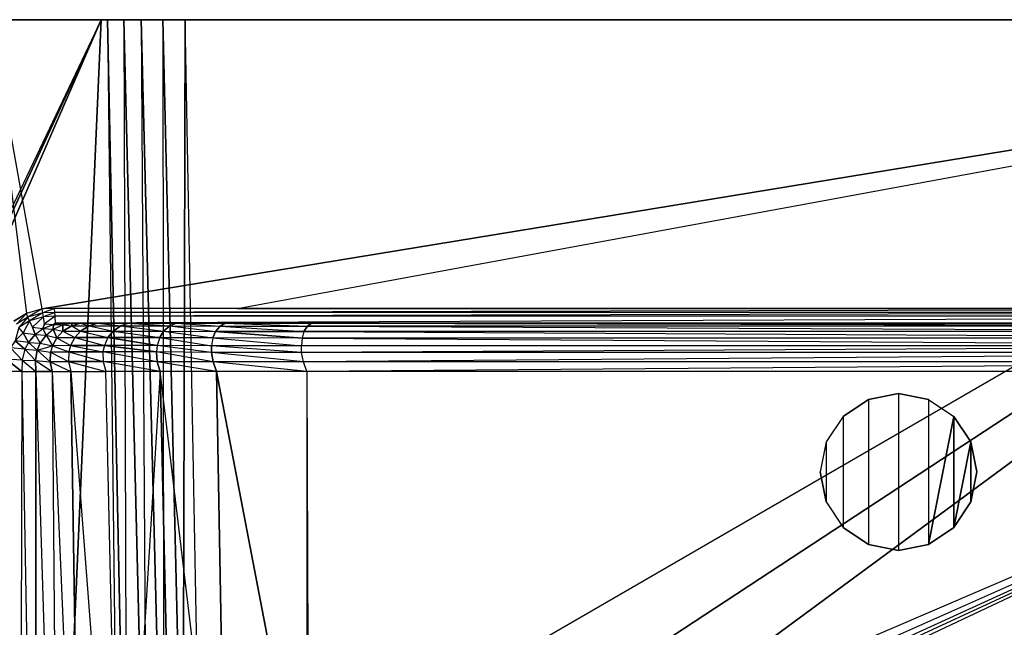
# Model space of a CAD drawing. Extents: x 0 to 1.05, y -0.47 to 0.
# Drawn here: x 0.19 to 0.57, y -0.23 to 0 of the extents above; entities that cross this region are included whole.
import ezdxf

# ---------------------------------------------------------------- set-up
doc = ezdxf.new("R2010")
doc.units = 0
doc.header["$MEASUREMENT"] = 0
for name, color, linetype in [('L0_BECKEN_N_8_1396_6_________1_', 7, 'Continuous'), ('L1_BECKEN_N_8_1396_6_________1_', 7, 'Continuous'), ('L2_BECKEN_N_8_1396_6_________1_', 7, 'Continuous'), ('L3_BECKEN_N_8_1396_6_________1_', 7, 'Continuous'), ('L5_BECKEN_N_8_1396_6_________1_', 7, 'Continuous'), ('L7_BECKEN_N_8_1396_6_________1_', 7, 'Continuous'), ('L8__BERLAUF35X10', 7, 'Continuous'), ('L9__BERLAUF60OFFEN_1', 7, 'Continuous')]:
    doc.layers.add(name, color=color, linetype=linetype)

msp = doc.modelspace()

# ---------------------------------------------------------------- linework, layer by layer
at = {"layer": 'L0_BECKEN_N_8_1396_6_________1_', "color": 8}
for points, invisible_edges in [([(1.04834, 0, 0.133715), (0.00166, 0, 0.133715), (0.000243, 0, 0.168094), (1.04834, 0, 0.133715)], 13), ([(1.04834, 0, 0.133715), (0.000243, 0, 0.168094), (1.049757, 0, 0.168094), (1.04834, 0, 0.133715)], 10), ([(1.049757, 0, 0.168094), (0.000243, 0, 0.168094), (0.000716, 0, 0.170682), (1.049757, 0, 0.168094)], 13), ([(1.049757, 0, 0.168094), (0.000716, 0, 0.170682), (1.049283, 0, 0.170682), (1.049757, 0, 0.168094)], 10), ([(1.049283, 0, 0.170682), (0.000716, 0, 0.170682), (0.002112, 0, 0.172874), (1.049283, 0, 0.170682)], 13), ([(1.044301, 0, 0.092703), (0.005699, 0, 0.092703), (0.00166, 0, 0.133715), (1.044301, 0, 0.092703)], 13), ([(1.044301, 0, 0.092703), (0.00166, 0, 0.133715), (1.04834, 0, 0.133715), (1.044301, 0, 0.092703)], 10), ([(1.049283, 0, 0.170682), (0.002112, 0, 0.172874), (1.047888, 0, 0.172874), (1.049283, 0, 0.170682)], 10), ([(1.047888, 0, 0.172874), (0.002112, 0, 0.172874), (0.004243, 0, 0.174388), (1.047888, 0, 0.172874)], 13), ([(1.047888, 0, 0.172874), (0.004243, 0, 0.174388), (1.045757, 0, 0.174388), (1.047888, 0, 0.172874)], 10), ([(1.045757, 0, 0.174388), (0.004243, 0, 0.174388), (0.007235, 0, 0.174996), (1.045757, 0, 0.174388)], 8), ([(1.043969, 0, 0.091598), (0.006031, 0, 0.091598), (0.005699, 0, 0.092703), (1.043969, 0, 0.091598)], 13), ([(1.043969, 0, 0.091598), (0.005699, 0, 0.092703), (1.044301, 0, 0.092703), (1.043969, 0, 0.091598)], 10), ([(1.043244, 0, 0.0907), (0.006756, 0, 0.0907), (0.006031, 0, 0.091598), (1.043244, 0, 0.0907)], 13), ([(1.043244, 0, 0.0907), (0.006031, 0, 0.091598), (1.043969, 0, 0.091598), (1.043244, 0, 0.0907)], 10), ([(1.042234, 0, 0.090142), (0.007766, 0, 0.090142), (0.006756, 0, 0.0907), (1.042234, 0, 0.090142)], 13), ([(1.042234, 0, 0.090142), (0.006756, 0, 0.0907), (1.043244, 0, 0.0907), (1.042234, 0, 0.090142)], 10), ([(1.045757, 0, 0.174388), (0.007235, 0, 0.174996), (1.042764, 0, 0.174997), (1.045757, 0, 0.174388)], 9), ([(0.007766, 0, 0.090142), (0.219729, 0, 0.090013), (0.008911, 0, 0.090007), (0.007766, 0, 0.090142)], 13), ([(0.219729, 0, 0.090013), (0.007766, 0, 0.090142), (0.830271, 0, 0.090013), (0.219729, 0, 0.090013)], 10), ([(1.042234, 0, 0.090142), (0.830271, 0, 0.090013), (0.007766, 0, 0.090142), (1.042234, 0, 0.090142)], 10), ([(0.827912, 0, 0.054561), (0.222088, 0, 0.054561), (0.219729, 0, 0.090013), (0.827912, 0, 0.054561)], 8), ([(0.827912, 0, 0.054561), (0.219729, 0, 0.090013), (0.830271, 0, 0.090013), (0.827912, 0, 0.054561)], 8), ([(0.82167, 0, 0.031607), (0.22833, 0, 0.031607), (0.222088, 0, 0.054561), (0.82167, 0, 0.031607)], 8), ([(0.82167, 0, 0.031607), (0.222088, 0, 0.054561), (0.827912, 0, 0.054561), (0.82167, 0, 0.031607)], 8), ([(0.81501, 0, 0.015949), (0.23499, 0, 0.015949), (0.22833, 0, 0.031607), (0.81501, 0, 0.015949)], 8), ([(0.81501, 0, 0.015949), (0.22833, 0, 0.031607), (0.82167, 0, 0.031607), (0.81501, 0, 0.015949)], 8), ([(0.80669, 0, 0.003817), (0.24331, 0, 0.003817), (0.23499, 0, 0.015949), (0.80669, 0, 0.003817)], 8), ([(0.80669, 0, 0.003817), (0.23499, 0, 0.015949), (0.81501, 0, 0.015949), (0.80669, 0, 0.003817)], 8), ([(0.24331, 0, 0.003817), (0.798174, 0), (0.251826, 0), (0.24331, 0, 0.003817)], 10), ([(0.798174, 0), (0.24331, 0, 0.003817), (0.80669, 0, 0.003817), (0.798174, 0)], 8)]:
    msp.add_3dface(points, dxfattribs=dict(at, invisible_edges=invisible_edges))
at = {"layer": 'L1_BECKEN_N_8_1396_6_________1_', "color": 8}
for points, invisible_edges in [([(0.219729, 0, 0.090015), (0.222088, 0, 0.054561), (0.22644, -0.373337, 0.090015), (0.219729, 0, 0.090015)], 12), ([(0.222088, 0, 0.054561), (0.229638, -0.366721, 0.052647), (0.22644, -0.373337, 0.090015), (0.222088, 0, 0.054561)], 12), ([(0.22833, 0, 0.031607), (0.229638, -0.366721, 0.052647), (0.222088, 0, 0.054561), (0.22833, 0, 0.031607)], 12), ([(0.22833, 0, 0.031607), (0.237187, -0.351287, 0.029969), (0.229638, -0.366721, 0.052647), (0.22833, 0, 0.031607)], 12), ([(0.23499, 0, 0.015949), (0.237187, -0.351287, 0.029969), (0.22833, 0, 0.031607), (0.23499, 0, 0.015949)], 12), ([(0.23499, 0, 0.015949), (0.243709, -0.33856, 0.015331), (0.237187, -0.351287, 0.029969), (0.23499, 0, 0.015949)], 12), ([(0.24331, 0, 0.003817), (0.243709, -0.33856, 0.015331), (0.23499, 0, 0.015949), (0.24331, 0, 0.003817)], 12), ([(0.24331, 0, 0.003817), (0.251057, -0.324765, 0.004232), (0.243709, -0.33856, 0.015331), (0.24331, 0, 0.003817)], 12), ([(0.251826, 0), (0.251057, -0.324765, 0.004232), (0.24331, 0, 0.003817), (0.251826, 0)], 12), ([(0.257638, -0.312842), (0.251057, -0.324765, 0.004232), (0.251826, 0), (0.257638, -0.312842)], 12), ([(0.798174, 0), (0.257638, -0.312842), (0.251826, 0), (0.798174, 0)], 13), ([(0.257638, -0.312842), (0.798174, 0), (0.260942, -0.330622), (0.257638, -0.312842)], 10), ([(0.260942, -0.330622), (0.798174, 0), (0.269394, -0.346611), (0.260942, -0.330622)], 13), ([(0.269394, -0.346611), (0.798174, 0), (0.282226, -0.359354), (0.269394, -0.346611)], 10), ([(0.282226, -0.359354), (0.798174, 0), (0.298273, -0.367695), (0.282226, -0.359354)], 13), ([(0.298273, -0.367695), (0.798174, 0), (0.316076, -0.370876), (0.298273, -0.367695)], 10), ([(0.316076, -0.370876), (0.798174, 0), (0.525, -0.372893), (0.316076, -0.370876)], 13), ([(0.525, -0.372893), (0.798174, 0), (0.733923, -0.370876), (0.525, -0.372893)], 10)]:
    msp.add_3dface(points, dxfattribs=dict(at, invisible_edges=invisible_edges))
at = {"layer": 'L2_BECKEN_N_8_1396_6_________1_', "color": 8}
for points, invisible_edges in [([(0.009422, -0.441267, 0.090003), (0.008911, 0, 0.09001), (0.219729, 0, 0.090013), (0.009422, -0.441267, 0.090003)], 10), ([(0.009422, -0.441267, 0.090003), (0.219729, 0, 0.090013), (0.012411, -0.447577, 0.090003), (0.009422, -0.441267, 0.090003)], 13), ([(0.012411, -0.447577, 0.090003), (0.219729, 0, 0.090013), (0.016825, -0.452117, 0.090007), (0.012411, -0.447577, 0.090003)], 10), ([(0.016825, -0.452117, 0.090007), (0.219729, 0, 0.090013), (0.02132, -0.454683, 0.090009), (0.016825, -0.452117, 0.090007)], 13), ([(0.02132, -0.454683, 0.090009), (0.219729, 0, 0.090013), (0.024516, -0.455719, 0.09001), (0.02132, -0.454683, 0.090009)], 10), ([(0.024516, -0.455719, 0.09001), (0.219729, 0, 0.090013), (0.19965, -0.456317, 0.090012), (0.024516, -0.455719, 0.09001)], 13), ([(0.19965, -0.456317, 0.090012), (0.219729, 0, 0.090013), (0.22644, -0.373337, 0.090013), (0.19965, -0.456317, 0.090012)], 10)]:
    msp.add_3dface(points, dxfattribs=dict(at, invisible_edges=invisible_edges))
at = {"layer": 'L3_BECKEN_N_8_1396_6_________1_', "color": 8}
for points, invisible_edges in [([(0.177235, 0, 0.175002), (0.186312, -0.115347, 0.175), (0.191066, -0.11242, 0.175), (0.177235, 0, 0.175002)], 13), ([(0.177235, 0, 0.175002), (0.191066, -0.11242, 0.175), (0.19707, -0.110691, 0.175), (0.177235, 0, 0.175002)], 10), ([(0.177235, 0, 0.175002), (0.19707, -0.110691, 0.175), (0.872764, 0, 0.175002), (0.177235, 0, 0.175002)], 13), ([(0.872764, 0, 0.175002), (0.19707, -0.110691, 0.175), (0.271888, -0.110463, 0.175002), (0.872764, 0, 0.175002)], 10), ([(0.872764, 0, 0.175002), (0.271888, -0.110463, 0.175002), (0.778112, -0.110463, 0.175003), (0.872764, 0, 0.175002)], 13)]:
    msp.add_3dface(points, dxfattribs=dict(at, invisible_edges=invisible_edges))
at = {"layer": 'L5_BECKEN_N_8_1396_6_________1_', "color": 8}
for points, invisible_edges in [([(0.187256, -0.116552, 0.174985), (0.191066, -0.11242, 0.175002), (0.186312, -0.115347, 0.175002), (0.187256, -0.116552, 0.174985)], 13), ([(0.191066, -0.11242, 0.175002), (0.187256, -0.116552, 0.174985), (0.191686, -0.113825, 0.174985), (0.191066, -0.11242, 0.175002)], 10), ([(0.191686, -0.113825, 0.174985), (0.19707, -0.110691, 0.175002), (0.191066, -0.11242, 0.175002), (0.191686, -0.113825, 0.174985)], 13), ([(0.19707, -0.110691, 0.175002), (0.191686, -0.113825, 0.174985), (0.19732, -0.112202, 0.174985), (0.19707, -0.110691, 0.175002)], 10), ([(0.192293, -0.115198, 0.174628), (0.19732, -0.112202, 0.174985), (0.191686, -0.113825, 0.174985), (0.192293, -0.115198, 0.174628)], 13), ([(0.19732, -0.112202, 0.174985), (0.192293, -0.115198, 0.174628), (0.197564, -0.11368, 0.174628), (0.19732, -0.112202, 0.174985)], 10), ([(0.19732, -0.112202, 0.174985), (0.201888, -0.110463, 0.175002), (0.19707, -0.110691, 0.175002), (0.19732, -0.112202, 0.174985)], 13), ([(0.201888, -0.110463, 0.175002), (0.19732, -0.112202, 0.174985), (0.20196, -0.111982, 0.174985), (0.201888, -0.110463, 0.175002)], 10), ([(0.197564, -0.11368, 0.174628), (0.20196, -0.111982, 0.174985), (0.19732, -0.112202, 0.174985), (0.197564, -0.11368, 0.174628)], 13), ([(0.20196, -0.111982, 0.174985), (0.197564, -0.11368, 0.174628), (0.202031, -0.113468, 0.174628), (0.20196, -0.111982, 0.174985)], 10), ([(0.20196, -0.111982, 0.174985), (0.848112, -0.110463, 0.175003), (0.201888, -0.110463, 0.175002), (0.20196, -0.111982, 0.174985)], 13), ([(0.848112, -0.110463, 0.175003), (0.20196, -0.111982, 0.174985), (0.84804, -0.111982, 0.174985), (0.848112, -0.110463, 0.175003)], 10), ([(0.202031, -0.113468, 0.174628), (0.84804, -0.111982, 0.174985), (0.20196, -0.111982, 0.174985), (0.202031, -0.113468, 0.174628)], 13), ([(0.84804, -0.111982, 0.174985), (0.202031, -0.113468, 0.174628), (0.847969, -0.113468, 0.174628), (0.84804, -0.111982, 0.174985)], 10), ([(0.188179, -0.11773, 0.174628), (0.191686, -0.113825, 0.174985), (0.187256, -0.116552, 0.174985), (0.188179, -0.11773, 0.174628)], 13), ([(0.191686, -0.113825, 0.174985), (0.188179, -0.11773, 0.174628), (0.192293, -0.115198, 0.174628), (0.191686, -0.113825, 0.174985)], 10), ([(0.189839, -0.119848, 0.173296), (0.192293, -0.115198, 0.174628), (0.188179, -0.11773, 0.174628), (0.189839, -0.119848, 0.173296)], 13), ([(0.192293, -0.115198, 0.174628), (0.189839, -0.119848, 0.173296), (0.193384, -0.117666, 0.173296), (0.192293, -0.115198, 0.174628)], 10), ([(0.193384, -0.117666, 0.173296), (0.197564, -0.11368, 0.174628), (0.192293, -0.115198, 0.174628), (0.193384, -0.117666, 0.173296)], 13), ([(0.197564, -0.11368, 0.174628), (0.193384, -0.117666, 0.173296), (0.198003, -0.116336, 0.173296), (0.197564, -0.11368, 0.174628)], 10), ([(0.193384, -0.117666, 0.173296), (0.197374, -0.118161, 0.167446), (0.198003, -0.116336, 0.173296), (0.193384, -0.117666, 0.173296)], 12), ([(0.198003, -0.116336, 0.173296), (0.197374, -0.118161, 0.167446), (0.201412, -0.116608, 0.166888), (0.198003, -0.116336, 0.173296)], 12), ([(0.197374, -0.118161, 0.167446), (0.201279, -0.118456, 0.159643), (0.201412, -0.116608, 0.166888), (0.197374, -0.118161, 0.167446)], 12), ([(0.198003, -0.116336, 0.173296), (0.202031, -0.113468, 0.174628), (0.197564, -0.11368, 0.174628), (0.198003, -0.116336, 0.173296)], 13), ([(0.202031, -0.113468, 0.174628), (0.198003, -0.116336, 0.173296), (0.202157, -0.116139, 0.173296), (0.202031, -0.113468, 0.174628)], 10), ([(0.198003, -0.116336, 0.173296), (0.201412, -0.116608, 0.166888), (0.202157, -0.116139, 0.173296), (0.198003, -0.116336, 0.173296)], 12), ([(0.201412, -0.116608, 0.166888), (0.201279, -0.118456, 0.159643), (0.204978, -0.11677, 0.158937), (0.201412, -0.116608, 0.166888)], 12), ([(0.201279, -0.118456, 0.159643), (0.20507, -0.119239, 0.149453), (0.204978, -0.11677, 0.158937), (0.201279, -0.118456, 0.159643)], 12), ([(0.202157, -0.116139, 0.173296), (0.201412, -0.116608, 0.166888), (0.205129, -0.116139, 0.166355), (0.202157, -0.116139, 0.173296)], 12), ([(0.201412, -0.116608, 0.166888), (0.204978, -0.11677, 0.158937), (0.205129, -0.116139, 0.166355), (0.201412, -0.116608, 0.166888)], 12), ([(0.202157, -0.116139, 0.173296), (0.847969, -0.113468, 0.174628), (0.202031, -0.113468, 0.174628), (0.202157, -0.116139, 0.173296)], 13), ([(0.847969, -0.113468, 0.174628), (0.202157, -0.116139, 0.173296), (0.847843, -0.116139, 0.173296), (0.847969, -0.113468, 0.174628)], 10), ([(0.205129, -0.116139, 0.166355), (0.204978, -0.11677, 0.158937), (0.208439, -0.116139, 0.158259), (0.205129, -0.116139, 0.166355)], 12), ([(0.204978, -0.11677, 0.158937), (0.208451, -0.117201, 0.149938), (0.208439, -0.116139, 0.158259), (0.204978, -0.11677, 0.158937)], 12), ([(0.204978, -0.11677, 0.158937), (0.20507, -0.119239, 0.149453), (0.208451, -0.117201, 0.149938), (0.204978, -0.11677, 0.158937)], 12), ([(0.208439, -0.116139, 0.158259), (0.208451, -0.117201, 0.149938), (0.211749, -0.116139, 0.150163), (0.208439, -0.116139, 0.158259)], 12), ([(0.211749, -0.116139, 0.150163), (0.208451, -0.117201, 0.149938), (0.215063, -0.117156, 0.135745), (0.211749, -0.116139, 0.150163)], 12), ([(0.211749, -0.116139, 0.150163), (0.215063, -0.117156, 0.135745), (0.218283, -0.116139, 0.136459), (0.211749, -0.116139, 0.150163)], 12), ([(0.218283, -0.116139, 0.136459), (0.215063, -0.117156, 0.135745), (0.227221, -0.117147, 0.118135), (0.218283, -0.116139, 0.136459)], 12), ([(0.218283, -0.116139, 0.136459), (0.227221, -0.117147, 0.118135), (0.230181, -0.116139, 0.119566), (0.218283, -0.116139, 0.136459)], 12), ([(0.230181, -0.116139, 0.119566), (0.227221, -0.117147, 0.118135), (0.245996, -0.117158, 0.102615), (0.230181, -0.116139, 0.119566)], 12), ([(0.230181, -0.116139, 0.119566), (0.245996, -0.117158, 0.102615), (0.248432, -0.116139, 0.104802), (0.230181, -0.116139, 0.119566)], 12), ([(0.248432, -0.116139, 0.104802), (0.245996, -0.117158, 0.102615), (0.265253, -0.117245, 0.09414), (0.248432, -0.116139, 0.104802)], 12), ([(0.248432, -0.116139, 0.104802), (0.265253, -0.117245, 0.09414), (0.267184, -0.116139, 0.09676), (0.248432, -0.116139, 0.104802)], 12), ([(0.267184, -0.116139, 0.09676), (0.265253, -0.117245, 0.09414), (0.298675, -0.117254, 0.088847), (0.267184, -0.116139, 0.09676)], 12), ([(0.267184, -0.116139, 0.09676), (0.298675, -0.117254, 0.088847), (0.300206, -0.116139, 0.091686), (0.267184, -0.116139, 0.09676)], 12), ([(0.751325, -0.117254, 0.088847), (0.300206, -0.116139, 0.091686), (0.298675, -0.117254, 0.088847), (0.751325, -0.117254, 0.088847)], 13), ([(0.300206, -0.116139, 0.091686), (0.751325, -0.117254, 0.088847), (0.749794, -0.116139, 0.091687), (0.300206, -0.116139, 0.091686)], 10), ([(0.188179, -0.11773, 0.174628), (0.18673, -0.122908, 0.173296), (0.189839, -0.119848, 0.173296), (0.188179, -0.11773, 0.174628)], 10), ([(0.191839, -0.123485, 0.168148), (0.189839, -0.119848, 0.173296), (0.18673, -0.122908, 0.173296), (0.191839, -0.123485, 0.168148)], 12), ([(0.189839, -0.119848, 0.173296), (0.194374, -0.120431, 0.167839), (0.193384, -0.117666, 0.173296), (0.189839, -0.119848, 0.173296)], 12), ([(0.189839, -0.119848, 0.173296), (0.191839, -0.123485, 0.168148), (0.194374, -0.120431, 0.167839), (0.189839, -0.119848, 0.173296)], 12), ([(0.194374, -0.120431, 0.167839), (0.191839, -0.123485, 0.168148), (0.196399, -0.12383, 0.16052), (0.194374, -0.120431, 0.167839)], 12), ([(0.193384, -0.117666, 0.173296), (0.194374, -0.120431, 0.167839), (0.197374, -0.118161, 0.167446), (0.193384, -0.117666, 0.173296)], 12), ([(0.194374, -0.120431, 0.167839), (0.198597, -0.120778, 0.160136), (0.197374, -0.118161, 0.167446), (0.194374, -0.120431, 0.167839)], 12), ([(0.194374, -0.120431, 0.167839), (0.196399, -0.12383, 0.16052), (0.198597, -0.120778, 0.160136), (0.194374, -0.120431, 0.167839)], 12), ([(0.197374, -0.118161, 0.167446), (0.198597, -0.120778, 0.160136), (0.201279, -0.118456, 0.159643), (0.197374, -0.118161, 0.167446)], 12), ([(0.198597, -0.120778, 0.160136), (0.202776, -0.121701, 0.148836), (0.201279, -0.118456, 0.159643), (0.198597, -0.120778, 0.160136)], 12), ([(0.201279, -0.118456, 0.159643), (0.202776, -0.121701, 0.148836), (0.20507, -0.119239, 0.149453), (0.201279, -0.118456, 0.159643)], 12), ([(0.20507, -0.119239, 0.149453), (0.202776, -0.121701, 0.148836), (0.209579, -0.121606, 0.133873), (0.20507, -0.119239, 0.149453)], 12), ([(0.208451, -0.117201, 0.149938), (0.20507, -0.119239, 0.149453), (0.211783, -0.119159, 0.134784), (0.208451, -0.117201, 0.149938)], 12), ([(0.20507, -0.119239, 0.149453), (0.209579, -0.121606, 0.133873), (0.211783, -0.119159, 0.134784), (0.20507, -0.119239, 0.149453)], 12), ([(0.208451, -0.117201, 0.149938), (0.211783, -0.119159, 0.134784), (0.215063, -0.117156, 0.135745), (0.208451, -0.117201, 0.149938)], 12), ([(0.211783, -0.119159, 0.134784), (0.209579, -0.121606, 0.133873), (0.222302, -0.121586, 0.115061), (0.211783, -0.119159, 0.134784)], 12), ([(0.215063, -0.117156, 0.135745), (0.211783, -0.119159, 0.134784), (0.224249, -0.119142, 0.116451), (0.215063, -0.117156, 0.135745)], 12), ([(0.211783, -0.119159, 0.134784), (0.222302, -0.121586, 0.115061), (0.224249, -0.119142, 0.116451), (0.211783, -0.119159, 0.134784)], 12), ([(0.215063, -0.117156, 0.135745), (0.224249, -0.119142, 0.116451), (0.227221, -0.117147, 0.118135), (0.215063, -0.117156, 0.135745)], 12), ([(0.224249, -0.119142, 0.116451), (0.222302, -0.121586, 0.115061), (0.242127, -0.121609, 0.098314), (0.224249, -0.119142, 0.116451)], 12), ([(0.227221, -0.117147, 0.118135), (0.224249, -0.119142, 0.116451), (0.243614, -0.119162, 0.100182), (0.227221, -0.117147, 0.118135)], 12), ([(0.224249, -0.119142, 0.116451), (0.242127, -0.121609, 0.098314), (0.243614, -0.119162, 0.100182), (0.224249, -0.119142, 0.116451)], 12), ([(0.227221, -0.117147, 0.118135), (0.243614, -0.119162, 0.100182), (0.245996, -0.117158, 0.102615), (0.227221, -0.117147, 0.118135)], 12), ([(0.243614, -0.119162, 0.100182), (0.242127, -0.121609, 0.098314), (0.262468, -0.121797, 0.089126), (0.243614, -0.119162, 0.100182)], 12), ([(0.245996, -0.117158, 0.102615), (0.243614, -0.119162, 0.100182), (0.263464, -0.119321, 0.091275), (0.245996, -0.117158, 0.102615)], 12), ([(0.243614, -0.119162, 0.100182), (0.262468, -0.121797, 0.089126), (0.263464, -0.119321, 0.091275), (0.243614, -0.119162, 0.100182)], 12), ([(0.245996, -0.117158, 0.102615), (0.263464, -0.119321, 0.091275), (0.265253, -0.117245, 0.09414), (0.245996, -0.117158, 0.102615)], 12), ([(0.29661, -0.121815, 0.083541), (0.263464, -0.119321, 0.091275), (0.262468, -0.121797, 0.089126), (0.29661, -0.121815, 0.083541)], 12), ([(0.265253, -0.117245, 0.09414), (0.263464, -0.119321, 0.091275), (0.297308, -0.119336, 0.085787), (0.265253, -0.117245, 0.09414)], 12), ([(0.297308, -0.119336, 0.085787), (0.263464, -0.119321, 0.091275), (0.29661, -0.121815, 0.083541), (0.297308, -0.119336, 0.085787)], 12), ([(0.265253, -0.117245, 0.09414), (0.297308, -0.119336, 0.085787), (0.298675, -0.117254, 0.088847), (0.265253, -0.117245, 0.09414)], 12), ([(0.75339, -0.121815, 0.083542), (0.297308, -0.119336, 0.085787), (0.29661, -0.121815, 0.083541), (0.75339, -0.121815, 0.083542)], 13), ([(0.752691, -0.119336, 0.085787), (0.298675, -0.117254, 0.088847), (0.297308, -0.119336, 0.085787), (0.752691, -0.119336, 0.085787)], 13), ([(0.297308, -0.119336, 0.085787), (0.75339, -0.121815, 0.083542), (0.752691, -0.119336, 0.085787), (0.297308, -0.119336, 0.085787)], 10), ([(0.298675, -0.117254, 0.088847), (0.752691, -0.119336, 0.085787), (0.751325, -0.117254, 0.088847), (0.298675, -0.117254, 0.088847)], 10), ([(0.190454, -0.126098, 0.168298), (0.18673, -0.122908, 0.173296), (0.184935, -0.125589, 0.173296), (0.190454, -0.126098, 0.168298)], 12), ([(0.191839, -0.123485, 0.168148), (0.18673, -0.122908, 0.173296), (0.190454, -0.126098, 0.168298), (0.191839, -0.123485, 0.168148)], 12), ([(0.191839, -0.123485, 0.168148), (0.190454, -0.126098, 0.168298), (0.195258, -0.126404, 0.160704), (0.191839, -0.123485, 0.168148)], 12), ([(0.191839, -0.123485, 0.168148), (0.195258, -0.126404, 0.160704), (0.196399, -0.12383, 0.16052), (0.191839, -0.123485, 0.168148)], 12), ([(0.195258, -0.126404, 0.160704), (0.201061, -0.124746, 0.148054), (0.196399, -0.12383, 0.16052), (0.195258, -0.126404, 0.160704)], 10), ([(0.198597, -0.120778, 0.160136), (0.196399, -0.12383, 0.16052), (0.201061, -0.124746, 0.148054), (0.198597, -0.120778, 0.160136)], 12), ([(0.198597, -0.120778, 0.160136), (0.201061, -0.124746, 0.148054), (0.202776, -0.121701, 0.148836), (0.198597, -0.120778, 0.160136)], 12), ([(0.207955, -0.12465, 0.132901), (0.202776, -0.121701, 0.148836), (0.201061, -0.124746, 0.148054), (0.207955, -0.12465, 0.132901)], 13), ([(0.202776, -0.121701, 0.148836), (0.207955, -0.12465, 0.132901), (0.209579, -0.121606, 0.133873), (0.202776, -0.121701, 0.148836)], 10), ([(0.209579, -0.121606, 0.133873), (0.207955, -0.12465, 0.132901), (0.220924, -0.12463, 0.113747), (0.209579, -0.121606, 0.133873)], 12), ([(0.222302, -0.121586, 0.115061), (0.209579, -0.121606, 0.133873), (0.220924, -0.12463, 0.113747), (0.222302, -0.121586, 0.115061)], 12), ([(0.241161, -0.124656, 0.096677), (0.222302, -0.121586, 0.115061), (0.220924, -0.12463, 0.113747), (0.241161, -0.124656, 0.096677)], 12), ([(0.242127, -0.121609, 0.098314), (0.222302, -0.121586, 0.115061), (0.241161, -0.124656, 0.096677), (0.242127, -0.121609, 0.098314)], 12), ([(0.261965, -0.12484, 0.087293), (0.242127, -0.121609, 0.098314), (0.241161, -0.124656, 0.096677), (0.261965, -0.12484, 0.087293)], 13), ([(0.242127, -0.121609, 0.098314), (0.261965, -0.12484, 0.087293), (0.262468, -0.121797, 0.089126), (0.242127, -0.121609, 0.098314)], 10), ([(0.296344, -0.124857, 0.081673), (0.262468, -0.121797, 0.089126), (0.261965, -0.12484, 0.087293), (0.296344, -0.124857, 0.081673)], 13), ([(0.262468, -0.121797, 0.089126), (0.296344, -0.124857, 0.081673), (0.29661, -0.121815, 0.083541), (0.262468, -0.121797, 0.089126)], 10), ([(0.753656, -0.124857, 0.081673), (0.29661, -0.121815, 0.083541), (0.296344, -0.124857, 0.081673), (0.753656, -0.124857, 0.081673)], 13), ([(0.29661, -0.121815, 0.083541), (0.753656, -0.124857, 0.081673), (0.75339, -0.121815, 0.083542), (0.29661, -0.121815, 0.083541)], 10), ([(0.189404, -0.130246, 0.168369), (0.184935, -0.125589, 0.173296), (0.183353, -0.129945, 0.173296), (0.189404, -0.130246, 0.168369)], 12), ([(0.190454, -0.126098, 0.168298), (0.184935, -0.125589, 0.173296), (0.189404, -0.130246, 0.168369), (0.190454, -0.126098, 0.168298)], 12), ([(0.190454, -0.126098, 0.168298), (0.189404, -0.130246, 0.168369), (0.194517, -0.130426, 0.160777), (0.190454, -0.126098, 0.168298)], 12), ([(0.190454, -0.126098, 0.168298), (0.194517, -0.130426, 0.160777), (0.195258, -0.126404, 0.160704), (0.190454, -0.126098, 0.168298)], 12), ([(0.195258, -0.126404, 0.160704), (0.194517, -0.130426, 0.160777), (0.200159, -0.130903, 0.146414), (0.195258, -0.126404, 0.160704)], 12), ([(0.201061, -0.124746, 0.148054), (0.195258, -0.126404, 0.160704), (0.200304, -0.127206, 0.147408), (0.201061, -0.124746, 0.148054)], 13), ([(0.195258, -0.126404, 0.160704), (0.200159, -0.130903, 0.146414), (0.200304, -0.127206, 0.147408), (0.195258, -0.126404, 0.160704)], 12), ([(0.200304, -0.127206, 0.147408), (0.200159, -0.130903, 0.146414), (0.207201, -0.130854, 0.131283), (0.200304, -0.127206, 0.147408)], 12), ([(0.201061, -0.124746, 0.148054), (0.200304, -0.127206, 0.147408), (0.207265, -0.127124, 0.132202), (0.201061, -0.124746, 0.148054)], 12), ([(0.207265, -0.127124, 0.132202), (0.200304, -0.127206, 0.147408), (0.207201, -0.130854, 0.131283), (0.207265, -0.127124, 0.132202)], 12), ([(0.207955, -0.12465, 0.132901), (0.201061, -0.124746, 0.148054), (0.207265, -0.127124, 0.132202), (0.207955, -0.12465, 0.132901)], 12), ([(0.207265, -0.127124, 0.132202), (0.207201, -0.130854, 0.131283), (0.220503, -0.130843, 0.112007), (0.207265, -0.127124, 0.132202)], 12), ([(0.207955, -0.12465, 0.132901), (0.207265, -0.127124, 0.132202), (0.220392, -0.127107, 0.112912), (0.207955, -0.12465, 0.132901)], 12), ([(0.220392, -0.127107, 0.112912), (0.207265, -0.127124, 0.132202), (0.220503, -0.130843, 0.112007), (0.220392, -0.127107, 0.112912)], 12), ([(0.220924, -0.12463, 0.113747), (0.207955, -0.12465, 0.132901), (0.220392, -0.127107, 0.112912), (0.220924, -0.12463, 0.113747)], 12), ([(0.240869, -0.127127, 0.095726), (0.220924, -0.12463, 0.113747), (0.220392, -0.127107, 0.112912), (0.240869, -0.127127, 0.095726)], 12), ([(0.241206, -0.130855, 0.094889), (0.240869, -0.127127, 0.095726), (0.220392, -0.127107, 0.112912), (0.241206, -0.130855, 0.094889)], 12), ([(0.241206, -0.130855, 0.094889), (0.220392, -0.127107, 0.112912), (0.220503, -0.130843, 0.112007), (0.241206, -0.130855, 0.094889)], 12), ([(0.241161, -0.124656, 0.096677), (0.220924, -0.12463, 0.113747), (0.240869, -0.127127, 0.095726), (0.241161, -0.124656, 0.096677)], 12), ([(0.261971, -0.127289, 0.086271), (0.241161, -0.124656, 0.096677), (0.240869, -0.127127, 0.095726), (0.261971, -0.127289, 0.086271)], 12), ([(0.262629, -0.130952, 0.085459), (0.261971, -0.127289, 0.086271), (0.240869, -0.127127, 0.095726), (0.262629, -0.130952, 0.085459)], 12), ([(0.262629, -0.130952, 0.085459), (0.240869, -0.127127, 0.095726), (0.241206, -0.130855, 0.094889), (0.262629, -0.130952, 0.085459)], 12), ([(0.261971, -0.127289, 0.086271), (0.261965, -0.12484, 0.087293), (0.241161, -0.124656, 0.096677), (0.261971, -0.127289, 0.086271)], 12), ([(0.296466, -0.127305, 0.080675), (0.296344, -0.124857, 0.081673), (0.261965, -0.12484, 0.087293), (0.296466, -0.127305, 0.080675)], 12), ([(0.296466, -0.127305, 0.080675), (0.261965, -0.12484, 0.087293), (0.261971, -0.127289, 0.086271), (0.296466, -0.127305, 0.080675)], 12), ([(0.297183, -0.130962, 0.079973), (0.296466, -0.127305, 0.080675), (0.261971, -0.127289, 0.086271), (0.297183, -0.130962, 0.079973)], 12), ([(0.297183, -0.130962, 0.079973), (0.261971, -0.127289, 0.086271), (0.262629, -0.130952, 0.085459), (0.297183, -0.130962, 0.079973)], 12), ([(0.296466, -0.127305, 0.080675), (0.753656, -0.124857, 0.081673), (0.296344, -0.124857, 0.081673), (0.296466, -0.127305, 0.080675)], 13), ([(0.753656, -0.124857, 0.081673), (0.296466, -0.127305, 0.080675), (0.753533, -0.127305, 0.080675), (0.753656, -0.124857, 0.081673)], 10), ([(0.297183, -0.130962, 0.079973), (0.753533, -0.127305, 0.080675), (0.296466, -0.127305, 0.080675), (0.297183, -0.130962, 0.079973)], 13), ([(0.753533, -0.127305, 0.080675), (0.297183, -0.130962, 0.079973), (0.752817, -0.130962, 0.079974), (0.753533, -0.127305, 0.080675)], 10), ([(0.189353, -0.134629, 0.168288), (0.183353, -0.129945, 0.173296), (0.182849, -0.134629, 0.173296), (0.189353, -0.134629, 0.168288)], 12), ([(0.189404, -0.130246, 0.168369), (0.183353, -0.129945, 0.173296), (0.189353, -0.134629, 0.168288), (0.189404, -0.130246, 0.168369)], 12), ([(0.189404, -0.130246, 0.168369), (0.189353, -0.134629, 0.168288), (0.194732, -0.134629, 0.16066), (0.189404, -0.130246, 0.168369)], 12), ([(0.189404, -0.130246, 0.168369), (0.194732, -0.134629, 0.16066), (0.194517, -0.130426, 0.160777), (0.189404, -0.130246, 0.168369)], 12), ([(0.194517, -0.130426, 0.160777), (0.200972, -0.134629, 0.145395), (0.200159, -0.130903, 0.146414), (0.194517, -0.130426, 0.160777)], 12), ([(0.194517, -0.130426, 0.160777), (0.194732, -0.134629, 0.16066), (0.200972, -0.134629, 0.145395), (0.194517, -0.130426, 0.160777)], 12), ([(0.207201, -0.130854, 0.131283), (0.200159, -0.130903, 0.146414), (0.208079, -0.134629, 0.13049), (0.207201, -0.130854, 0.131283)], 12), ([(0.200159, -0.130903, 0.146414), (0.200972, -0.134629, 0.145395), (0.208079, -0.134629, 0.13049), (0.200159, -0.130903, 0.146414)], 12), ([(0.220503, -0.130843, 0.112007), (0.207201, -0.130854, 0.131283), (0.221496, -0.134629, 0.111441), (0.220503, -0.130843, 0.112007)], 12), ([(0.207201, -0.130854, 0.131283), (0.208079, -0.134629, 0.13049), (0.221496, -0.134629, 0.111441), (0.207201, -0.130854, 0.131283)], 12), ([(0.242291, -0.134629, 0.094618), (0.241206, -0.130855, 0.094889), (0.220503, -0.130843, 0.112007), (0.242291, -0.134629, 0.094618)], 12), ([(0.242291, -0.134629, 0.094618), (0.220503, -0.130843, 0.112007), (0.221496, -0.134629, 0.111441), (0.242291, -0.134629, 0.094618)], 12), ([(0.263917, -0.134629, 0.085345), (0.262629, -0.130952, 0.085459), (0.241206, -0.130855, 0.094889), (0.263917, -0.134629, 0.085345)], 12), ([(0.263917, -0.134629, 0.085345), (0.241206, -0.130855, 0.094889), (0.242291, -0.134629, 0.094618), (0.263917, -0.134629, 0.085345)], 12), ([(0.298417, -0.134629, 0.080044), (0.297183, -0.130962, 0.079973), (0.262629, -0.130952, 0.085459), (0.298417, -0.134629, 0.080044)], 12), ([(0.298417, -0.134629, 0.080044), (0.262629, -0.130952, 0.085459), (0.263917, -0.134629, 0.085345), (0.298417, -0.134629, 0.080044)], 12), ([(0.298417, -0.134629, 0.080044), (0.752817, -0.130962, 0.079974), (0.297183, -0.130962, 0.079973), (0.298417, -0.134629, 0.080044)], 13), ([(0.752817, -0.130962, 0.079974), (0.298417, -0.134629, 0.080044), (0.751583, -0.134629, 0.080044), (0.752817, -0.130962, 0.079974)], 10), ([(0.188517, -0.424678, 0.168288), (0.182849, -0.134629, 0.173296), (0.182201, -0.430899, 0.173296), (0.188517, -0.424678, 0.168288)], 12), ([(0.189353, -0.134629, 0.168288), (0.182849, -0.134629, 0.173296), (0.188517, -0.424678, 0.168288), (0.189353, -0.134629, 0.168288)], 12), ([(0.189353, -0.134629, 0.168288), (0.188517, -0.424678, 0.168288), (0.194501, -0.418422, 0.16066), (0.189353, -0.134629, 0.168288)], 12), ([(0.189353, -0.134629, 0.168288), (0.194501, -0.418422, 0.16066), (0.194732, -0.134629, 0.16066), (0.189353, -0.134629, 0.168288)], 12), ([(0.194732, -0.134629, 0.16066), (0.194501, -0.418422, 0.16066), (0.203137, -0.408695, 0.145395), (0.194732, -0.134629, 0.16066)], 12), ([(0.200972, -0.134629, 0.145395), (0.194732, -0.134629, 0.16066), (0.203137, -0.408695, 0.145395), (0.200972, -0.134629, 0.145395)], 12), ([(0.200972, -0.134629, 0.145395), (0.203137, -0.408695, 0.145395), (0.212294, -0.398606, 0.13049), (0.200972, -0.134629, 0.145395)], 12), ([(0.200972, -0.134629, 0.145395), (0.212294, -0.398606, 0.13049), (0.208079, -0.134629, 0.13049), (0.200972, -0.134629, 0.145395)], 12), ([(0.208079, -0.134629, 0.13049), (0.212294, -0.398606, 0.13049), (0.227227, -0.382995, 0.111441), (0.208079, -0.134629, 0.13049)], 12), ([(0.208079, -0.134629, 0.13049), (0.227227, -0.382995, 0.111441), (0.221496, -0.134629, 0.111441), (0.208079, -0.134629, 0.13049)], 12), ([(0.227227, -0.382995, 0.111441), (0.242291, -0.134629, 0.094618), (0.221496, -0.134629, 0.111441), (0.227227, -0.382995, 0.111441)], 13), ([(0.242291, -0.134629, 0.094618), (0.227227, -0.382995, 0.111441), (0.247572, -0.362883, 0.094618), (0.242291, -0.134629, 0.094618)], 10), ([(0.267449, -0.343838, 0.085345), (0.242291, -0.134629, 0.094618), (0.247572, -0.362883, 0.094618), (0.267449, -0.343838, 0.085345)], 12), ([(0.267449, -0.343838, 0.085345), (0.263917, -0.134629, 0.085345), (0.242291, -0.134629, 0.094618), (0.267449, -0.343838, 0.085345)], 12), ([(0.298372, -0.314603, 0.080044), (0.263917, -0.134629, 0.085345), (0.267449, -0.343838, 0.085345), (0.298372, -0.314603, 0.080044)], 12), ([(0.298417, -0.134629, 0.080044), (0.263917, -0.134629, 0.085345), (0.298372, -0.314603, 0.080044), (0.298417, -0.134629, 0.080044)], 12), ([(0.299176, -0.320518, 0.080044), (0.298417, -0.134629, 0.080044), (0.298372, -0.314603, 0.080044), (0.299176, -0.320518, 0.080044)], 13), ([(0.298417, -0.134629, 0.080044), (0.299176, -0.320518, 0.080044), (0.751583, -0.134629, 0.080044), (0.298417, -0.134629, 0.080044)], 10), ([(0.751583, -0.134629, 0.080044), (0.299176, -0.320518, 0.080044), (0.302372, -0.327266, 0.080044), (0.751583, -0.134629, 0.080044)], 13), ([(0.751583, -0.134629, 0.080044), (0.302372, -0.327266, 0.080044), (0.307132, -0.332161, 0.080044), (0.751583, -0.134629, 0.080044)], 10), ([(0.751583, -0.134629, 0.080044), (0.307132, -0.332161, 0.080044), (0.311996, -0.334938, 0.080044), (0.751583, -0.134629, 0.080044)], 13), ([(0.751583, -0.134629, 0.080044), (0.311996, -0.334938, 0.080044), (0.315532, -0.336084, 0.080044), (0.751583, -0.134629, 0.080044)], 10), ([(0.751583, -0.134629, 0.080044), (0.315532, -0.336084, 0.080044), (0.321046, -0.336714, 0.080044), (0.751583, -0.134629, 0.080044)], 13), ([(0.751583, -0.134629, 0.080044), (0.321046, -0.336714, 0.080044), (0.728953, -0.336714, 0.080044), (0.751583, -0.134629, 0.080044)], 10)]:
    msp.add_3dface(points, dxfattribs=dict(at, invisible_edges=invisible_edges))
at = {"layer": 'L7_BECKEN_N_8_1396_6_________1_', "color": 8}
for points, invisible_edges in [([(0.208439, -0.116139, 0.158259), (0.841561, -0.116139, 0.158259), (0.202157, -0.116139, 0.173296), (0.208439, -0.116139, 0.158259)], 8), ([(0.202157, -0.116139, 0.173296), (0.841561, -0.116139, 0.158259), (0.847843, -0.116139, 0.173296), (0.202157, -0.116139, 0.173296)], 8), ([(0.211749, -0.116139, 0.150163), (0.838251, -0.116139, 0.150163), (0.208439, -0.116139, 0.158259), (0.211749, -0.116139, 0.150163)], 8), ([(0.208439, -0.116139, 0.158259), (0.838251, -0.116139, 0.150163), (0.841561, -0.116139, 0.158259), (0.208439, -0.116139, 0.158259)], 8), ([(0.218283, -0.116139, 0.136459), (0.831717, -0.116139, 0.136459), (0.211749, -0.116139, 0.150163), (0.218283, -0.116139, 0.136459)], 13), ([(0.211749, -0.116139, 0.150163), (0.831717, -0.116139, 0.136459), (0.838251, -0.116139, 0.150163), (0.211749, -0.116139, 0.150163)], 12), ([(0.230181, -0.116139, 0.119566), (0.819819, -0.116139, 0.119567), (0.218283, -0.116139, 0.136459), (0.230181, -0.116139, 0.119566)], 13), ([(0.218283, -0.116139, 0.136459), (0.819819, -0.116139, 0.119567), (0.831717, -0.116139, 0.136459), (0.218283, -0.116139, 0.136459)], 10), ([(0.248432, -0.116139, 0.104802), (0.801568, -0.116139, 0.104802), (0.230181, -0.116139, 0.119566), (0.248432, -0.116139, 0.104802)], 13), ([(0.230181, -0.116139, 0.119566), (0.801568, -0.116139, 0.104802), (0.819819, -0.116139, 0.119567), (0.230181, -0.116139, 0.119566)], 10), ([(0.267184, -0.116139, 0.09676), (0.782816, -0.116139, 0.09676), (0.248432, -0.116139, 0.104802), (0.267184, -0.116139, 0.09676)], 13), ([(0.248432, -0.116139, 0.104802), (0.782816, -0.116139, 0.09676), (0.801568, -0.116139, 0.104802), (0.248432, -0.116139, 0.104802)], 10), ([(0.749794, -0.116139, 0.091687), (0.267184, -0.116139, 0.09676), (0.300206, -0.116139, 0.091686), (0.749794, -0.116139, 0.091687)], 13), ([(0.267184, -0.116139, 0.09676), (0.749794, -0.116139, 0.091687), (0.782816, -0.116139, 0.09676), (0.267184, -0.116139, 0.09676)], 10)]:
    msp.add_3dface(points, dxfattribs=dict(at, invisible_edges=invisible_edges))
at = {"layer": 'L8__BERLAUF35X10', "color": 8}
for points, invisible_edges in [([(0.50817, -0.116339, 0.152838), (0.54183, -0.116339, 0.152838), (0.5075, -0.116339, 0.155338), (0.50817, -0.116339, 0.152838)], 13), ([(0.5075, -0.116339, 0.155338), (0.54183, -0.116339, 0.152838), (0.5425, -0.116339, 0.155338), (0.5075, -0.116339, 0.155338)], 10), ([(0.5075, -0.116339, 0.155338), (0.5425, -0.116339, 0.155338), (0.50817, -0.116339, 0.157838), (0.5075, -0.116339, 0.155338)], 13), ([(0.50817, -0.116339, 0.152838), (0.5075, -0.116539, 0.155338), (0.50817, -0.116539, 0.152838), (0.50817, -0.116339, 0.152838)], 13), ([(0.5075, -0.116539, 0.155338), (0.50817, -0.116339, 0.152838), (0.5075, -0.116339, 0.155338), (0.5075, -0.116539, 0.155338)], 10), ([(0.5075, -0.116339, 0.155338), (0.50817, -0.116539, 0.157838), (0.5075, -0.116539, 0.155338), (0.5075, -0.116339, 0.155338)], 13), ([(0.50817, -0.116539, 0.157838), (0.5075, -0.116339, 0.155338), (0.50817, -0.116339, 0.157838), (0.50817, -0.116539, 0.157838)], 10), ([(0.51, -0.116339, 0.151008), (0.54, -0.116339, 0.151008), (0.50817, -0.116339, 0.152838), (0.51, -0.116339, 0.151008)], 13), ([(0.50817, -0.116339, 0.152838), (0.54, -0.116339, 0.151008), (0.54183, -0.116339, 0.152838), (0.50817, -0.116339, 0.152838)], 10), ([(0.50817, -0.116339, 0.157838), (0.5425, -0.116339, 0.155338), (0.54183, -0.116339, 0.157838), (0.50817, -0.116339, 0.157838)], 10), ([(0.50817, -0.116339, 0.157838), (0.54183, -0.116339, 0.157838), (0.51, -0.116339, 0.159668), (0.50817, -0.116339, 0.157838)], 8), ([(0.51, -0.116539, 0.151008), (0.50817, -0.116339, 0.152838), (0.50817, -0.116539, 0.152838), (0.51, -0.116539, 0.151008)], 13), ([(0.50817, -0.116339, 0.152838), (0.51, -0.116539, 0.151008), (0.51, -0.116339, 0.151008), (0.50817, -0.116339, 0.152838)], 10), ([(0.50817, -0.116339, 0.157838), (0.51, -0.116539, 0.159668), (0.50817, -0.116539, 0.157838), (0.50817, -0.116339, 0.157838)], 13), ([(0.51, -0.116539, 0.159668), (0.50817, -0.116339, 0.157838), (0.51, -0.116339, 0.159668), (0.51, -0.116539, 0.159668)], 10), ([(0.5125, -0.116339, 0.150338), (0.54, -0.116339, 0.151008), (0.51, -0.116339, 0.151008), (0.5125, -0.116339, 0.150338)], 10), ([(0.51, -0.116339, 0.159668), (0.54183, -0.116339, 0.157838), (0.54, -0.116339, 0.159668), (0.51, -0.116339, 0.159668)], 12), ([(0.51, -0.116339, 0.159668), (0.54, -0.116339, 0.159668), (0.5125, -0.116339, 0.160338), (0.51, -0.116339, 0.159668)], 8), ([(0.5125, -0.116539, 0.150338), (0.51, -0.116339, 0.151008), (0.51, -0.116539, 0.151008), (0.5125, -0.116539, 0.150338)], 13), ([(0.51, -0.116339, 0.151008), (0.5125, -0.116539, 0.150338), (0.5125, -0.116339, 0.150338), (0.51, -0.116339, 0.151008)], 10), ([(0.5125, -0.116339, 0.160338), (0.51, -0.116539, 0.159668), (0.51, -0.116339, 0.159668), (0.5125, -0.116339, 0.160338)], 13), ([(0.51, -0.116539, 0.159668), (0.5125, -0.116339, 0.160338), (0.5125, -0.116539, 0.160338), (0.51, -0.116539, 0.159668)], 10), ([(0.54, -0.116339, 0.151008), (0.5125, -0.116339, 0.150338), (0.5375, -0.116339, 0.150338), (0.54, -0.116339, 0.151008)], 13), ([(0.5125, -0.116339, 0.160338), (0.54, -0.116339, 0.159668), (0.5375, -0.116339, 0.160338), (0.5125, -0.116339, 0.160338)], 8), ([(0.5375, -0.116539, 0.150338), (0.5125, -0.116339, 0.150338), (0.5125, -0.116539, 0.150338), (0.5375, -0.116539, 0.150338)], 13), ([(0.5125, -0.116339, 0.150338), (0.5375, -0.116539, 0.150338), (0.5375, -0.116339, 0.150338), (0.5125, -0.116339, 0.150338)], 10), ([(0.5375, -0.116339, 0.160338), (0.5125, -0.116539, 0.160338), (0.5125, -0.116339, 0.160338), (0.5375, -0.116339, 0.160338)], 13), ([(0.5125, -0.116539, 0.160338), (0.5375, -0.116339, 0.160338), (0.5375, -0.116539, 0.160338), (0.5125, -0.116539, 0.160338)], 10), ([(0.54, -0.116339, 0.159668), (0.5375, -0.116539, 0.160338), (0.5375, -0.116339, 0.160338), (0.54, -0.116339, 0.159668)], 13), ([(0.5375, -0.116539, 0.160338), (0.54, -0.116339, 0.159668), (0.54, -0.116539, 0.159668), (0.5375, -0.116539, 0.160338)], 10), ([(0.54, -0.116539, 0.151008), (0.5375, -0.116339, 0.150338), (0.5375, -0.116539, 0.150338), (0.54, -0.116539, 0.151008)], 13), ([(0.5375, -0.116339, 0.150338), (0.54, -0.116539, 0.151008), (0.54, -0.116339, 0.151008), (0.5375, -0.116339, 0.150338)], 10), ([(0.54183, -0.116339, 0.157838), (0.54, -0.116539, 0.159668), (0.54, -0.116339, 0.159668), (0.54183, -0.116339, 0.157838)], 13), ([(0.54, -0.116539, 0.159668), (0.54183, -0.116339, 0.157838), (0.54183, -0.116539, 0.157838), (0.54, -0.116539, 0.159668)], 10), ([(0.54183, -0.116539, 0.152838), (0.54, -0.116339, 0.151008), (0.54, -0.116539, 0.151008), (0.54183, -0.116539, 0.152838)], 13), ([(0.54, -0.116339, 0.151008), (0.54183, -0.116539, 0.152838), (0.54183, -0.116339, 0.152838), (0.54, -0.116339, 0.151008)], 10), ([(0.54183, -0.116539, 0.157838), (0.5425, -0.116339, 0.155338), (0.5425, -0.116539, 0.155338), (0.54183, -0.116539, 0.157838)], 13), ([(0.5425, -0.116339, 0.155338), (0.54183, -0.116539, 0.157838), (0.54183, -0.116339, 0.157838), (0.5425, -0.116339, 0.155338)], 10), ([(0.5425, -0.116539, 0.155338), (0.54183, -0.116339, 0.152838), (0.54183, -0.116539, 0.152838), (0.5425, -0.116539, 0.155338)], 13), ([(0.54183, -0.116339, 0.152838), (0.5425, -0.116539, 0.155338), (0.5425, -0.116339, 0.155338), (0.54183, -0.116339, 0.152838)], 10)]:
    msp.add_3dface(points, dxfattribs=dict(at, invisible_edges=invisible_edges))
at = {"layer": 'L9__BERLAUF60OFFEN_1', "color": 8}
for points, invisible_edges in [([(0.513519, -0.145335, 0.080244), (0.513519, -0.200768, 0.080244), (0.525, -0.143051, 0.080244), (0.513519, -0.145335, 0.080244)], 10), ([(0.525, -0.143051, 0.080244), (0.513519, -0.200768, 0.080244), (0.525, -0.203051, 0.080244), (0.525, -0.143051, 0.080244)], 13), ([(0.525, -0.143051, 0.080344), (0.513519, -0.145335, 0.080244), (0.525, -0.143051, 0.080244), (0.525, -0.143051, 0.080344)], 13), ([(0.513519, -0.145335, 0.080244), (0.525, -0.143051, 0.080344), (0.513519, -0.145335, 0.080344), (0.513519, -0.145335, 0.080244)], 10), ([(0.525, -0.143051, 0.080244), (0.525, -0.203051, 0.080244), (0.53648, -0.145335, 0.080244), (0.525, -0.143051, 0.080244)], 10), ([(0.53648, -0.145335, 0.080344), (0.525, -0.143051, 0.080244), (0.53648, -0.145335, 0.080244), (0.53648, -0.145335, 0.080344)], 13), ([(0.525, -0.143051, 0.080244), (0.53648, -0.145335, 0.080344), (0.525, -0.143051, 0.080344), (0.525, -0.143051, 0.080244)], 10), ([(0.503787, -0.151838, 0.080244), (0.503787, -0.194265, 0.080244), (0.513519, -0.145335, 0.080244), (0.503787, -0.151838, 0.080244)], 10), ([(0.513519, -0.145335, 0.080244), (0.503787, -0.194265, 0.080244), (0.513519, -0.200768, 0.080244), (0.513519, -0.145335, 0.080244)], 13), ([(0.513519, -0.145335, 0.080344), (0.503787, -0.151838, 0.080244), (0.513519, -0.145335, 0.080244), (0.513519, -0.145335, 0.080344)], 13), ([(0.503787, -0.151838, 0.080244), (0.513519, -0.145335, 0.080344), (0.503787, -0.151838, 0.080344), (0.503787, -0.151838, 0.080244)], 10), ([(0.53648, -0.145335, 0.080244), (0.525, -0.203051, 0.080244), (0.53648, -0.200768, 0.080244), (0.53648, -0.145335, 0.080244)], 13), ([(0.53648, -0.145335, 0.080244), (0.53648, -0.200768, 0.080244), (0.546213, -0.151838, 0.080244), (0.53648, -0.145335, 0.080244)], 12), ([(0.546213, -0.151838, 0.080344), (0.53648, -0.145335, 0.080244), (0.546213, -0.151838, 0.080244), (0.546213, -0.151838, 0.080344)], 13), ([(0.53648, -0.145335, 0.080244), (0.546213, -0.151838, 0.080344), (0.53648, -0.145335, 0.080344), (0.53648, -0.145335, 0.080244)], 10), ([(0.497284, -0.161571, 0.080244), (0.497284, -0.184532, 0.080244), (0.503787, -0.151838, 0.080244), (0.497284, -0.161571, 0.080244)], 10), ([(0.503787, -0.151838, 0.080244), (0.497284, -0.184532, 0.080244), (0.503787, -0.194265, 0.080244), (0.503787, -0.151838, 0.080244)], 13), ([(0.497284, -0.161571, 0.080244), (0.503787, -0.151838, 0.080344), (0.497284, -0.161571, 0.080344), (0.497284, -0.161571, 0.080244)], 13), ([(0.503787, -0.151838, 0.080344), (0.497284, -0.161571, 0.080244), (0.503787, -0.151838, 0.080244), (0.503787, -0.151838, 0.080344)], 10), ([(0.546213, -0.151838, 0.080244), (0.53648, -0.200768, 0.080244), (0.546213, -0.194265, 0.080244), (0.546213, -0.151838, 0.080244)], 8), ([(0.546213, -0.151838, 0.080244), (0.546213, -0.194265, 0.080244), (0.552716, -0.161571, 0.080244), (0.546213, -0.151838, 0.080244)], 8), ([(0.552716, -0.161571, 0.080344), (0.546213, -0.151838, 0.080244), (0.552716, -0.161571, 0.080244), (0.552716, -0.161571, 0.080344)], 13), ([(0.546213, -0.151838, 0.080244), (0.552716, -0.161571, 0.080344), (0.546213, -0.151838, 0.080344), (0.546213, -0.151838, 0.080244)], 10), ([(0.497284, -0.184532, 0.080244), (0.497284, -0.161571, 0.080244), (0.495, -0.173051, 0.080244), (0.497284, -0.184532, 0.080244)], 13), ([(0.495, -0.173051, 0.080244), (0.497284, -0.161571, 0.080344), (0.495, -0.173051, 0.080344), (0.495, -0.173051, 0.080244)], 13), ([(0.497284, -0.161571, 0.080344), (0.495, -0.173051, 0.080244), (0.497284, -0.161571, 0.080244), (0.497284, -0.161571, 0.080344)], 10), ([(0.552716, -0.161571, 0.080244), (0.546213, -0.194265, 0.080244), (0.552716, -0.184532, 0.080244), (0.552716, -0.161571, 0.080244)], 8), ([(0.552716, -0.161571, 0.080244), (0.552716, -0.184532, 0.080244), (0.555, -0.173051, 0.080244), (0.552716, -0.161571, 0.080244)], 8), ([(0.552716, -0.161571, 0.080344), (0.555, -0.173051, 0.080244), (0.555, -0.173051, 0.080344), (0.552716, -0.161571, 0.080344)], 13), ([(0.555, -0.173051, 0.080244), (0.552716, -0.161571, 0.080344), (0.552716, -0.161571, 0.080244), (0.555, -0.173051, 0.080244)], 10), ([(0.495, -0.173051, 0.080244), (0.497284, -0.184532, 0.080344), (0.497284, -0.184532, 0.080244), (0.495, -0.173051, 0.080244)], 13), ([(0.497284, -0.184532, 0.080344), (0.495, -0.173051, 0.080244), (0.495, -0.173051, 0.080344), (0.497284, -0.184532, 0.080344)], 10), ([(0.555, -0.173051, 0.080344), (0.552716, -0.184532, 0.080244), (0.552716, -0.184532, 0.080344), (0.555, -0.173051, 0.080344)], 13), ([(0.552716, -0.184532, 0.080244), (0.555, -0.173051, 0.080344), (0.555, -0.173051, 0.080244), (0.552716, -0.184532, 0.080244)], 10), ([(0.503787, -0.194265, 0.080244), (0.497284, -0.184532, 0.080344), (0.503787, -0.194265, 0.080344), (0.503787, -0.194265, 0.080244)], 13), ([(0.497284, -0.184532, 0.080344), (0.503787, -0.194265, 0.080244), (0.497284, -0.184532, 0.080244), (0.497284, -0.184532, 0.080344)], 10), ([(0.552716, -0.184532, 0.080344), (0.546213, -0.194265, 0.080244), (0.546213, -0.194265, 0.080344), (0.552716, -0.184532, 0.080344)], 13), ([(0.546213, -0.194265, 0.080244), (0.552716, -0.184532, 0.080344), (0.552716, -0.184532, 0.080244), (0.546213, -0.194265, 0.080244)], 10), ([(0.503787, -0.194265, 0.080244), (0.513519, -0.200768, 0.080344), (0.513519, -0.200768, 0.080244), (0.503787, -0.194265, 0.080244)], 13), ([(0.513519, -0.200768, 0.080344), (0.503787, -0.194265, 0.080244), (0.503787, -0.194265, 0.080344), (0.513519, -0.200768, 0.080344)], 10), ([(0.53648, -0.200768, 0.080244), (0.546213, -0.194265, 0.080344), (0.546213, -0.194265, 0.080244), (0.53648, -0.200768, 0.080244)], 13), ([(0.546213, -0.194265, 0.080344), (0.53648, -0.200768, 0.080244), (0.53648, -0.200768, 0.080344), (0.546213, -0.194265, 0.080344)], 10), ([(0.513519, -0.200768, 0.080244), (0.525, -0.203051, 0.080344), (0.525, -0.203051, 0.080244), (0.513519, -0.200768, 0.080244)], 13), ([(0.525, -0.203051, 0.080344), (0.513519, -0.200768, 0.080244), (0.513519, -0.200768, 0.080344), (0.525, -0.203051, 0.080344)], 10), ([(0.525, -0.203051, 0.080244), (0.53648, -0.200768, 0.080344), (0.53648, -0.200768, 0.080244), (0.525, -0.203051, 0.080244)], 13), ([(0.53648, -0.200768, 0.080344), (0.525, -0.203051, 0.080244), (0.525, -0.203051, 0.080344), (0.53648, -0.200768, 0.080344)], 10)]:
    msp.add_3dface(points, dxfattribs=dict(at, invisible_edges=invisible_edges))

doc.saveas('drawing.dxf')
